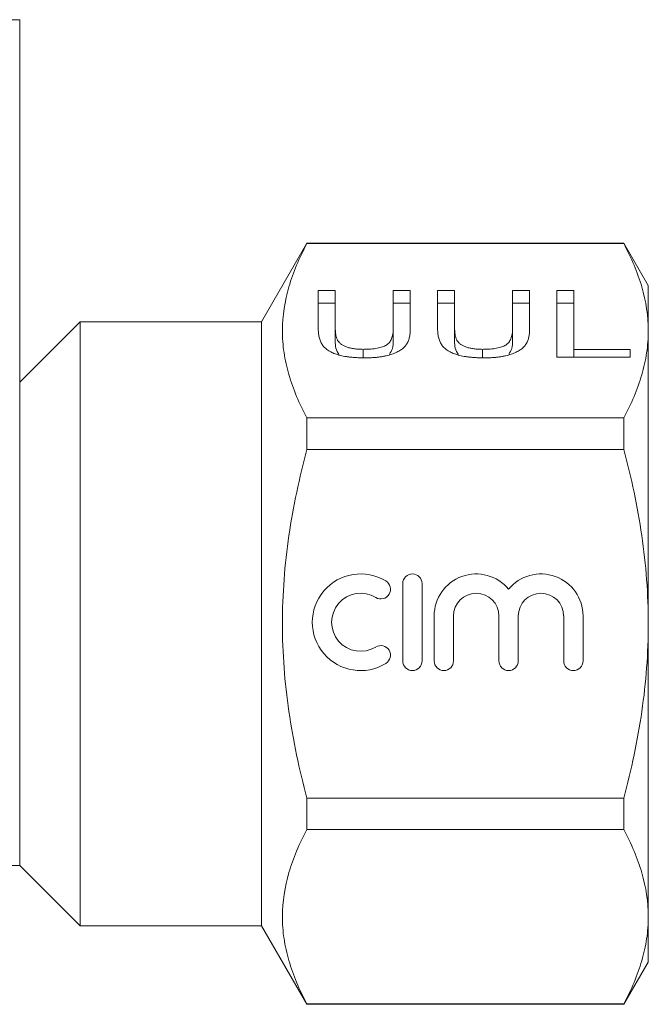
# Model space of a CAD drawing. Units: millimetres. Extents: x 20 to 818, y 100 to 499.
# Drawn here: x 331 to 383, y 341 to 422 of the extents above; entities that cross this region are included whole.
import ezdxf

# ---------------------------------------------------------------- set-up
doc = ezdxf.new("R2010")
doc.units = ezdxf.units.MM
doc.header["$LTSCALE"] = 2

msp = doc.modelspace()

# ---------------------------------------------------------------- linework, layer by layer
at = {"color": 7, "linetype": 'Continuous', "lineweight": 15}
for p, q in [((297.245, 422.21), (331.245, 422.21)), ((331.245, 392.21), (331.245, 422.21)), ((354.998, 403.71), (351.245, 397.21)), ((381.224, 403.71), (354.998, 403.71)), ((354.998, 403.674), (354.998, 403.71)), ((381.224, 403.674), (354.998, 403.674)), ((383.245, 400.21), (381.224, 403.71)), ((381.224, 403.674), (381.224, 403.71)), ((383.245, 400.21), (383.245, 396.459)), ((355.943, 399.789), (357.353, 399.789)), ((355.943, 396.625), (355.943, 399.789)), ((357.353, 399.789), (357.353, 396.661)), ((362.148, 399.789), (363.558, 399.789)), ((362.148, 396.661), (362.148, 399.789)), ((363.558, 399.789), (363.558, 396.625)), ((365.815, 399.789), (367.225, 399.789)), ((365.815, 396.625), (365.815, 399.789)), ((367.225, 399.789), (367.225, 396.661)), ((372.02, 399.789), (373.43, 399.789)), ((372.02, 396.661), (372.02, 399.789)), ((373.43, 399.789), (373.43, 396.625)), ((375.686, 399.789), (377.097, 399.789)), ((375.686, 394.289), (375.686, 399.789)), ((377.097, 399.789), (377.097, 394.924)), ((355.943, 398.75), (357.353, 398.75)), ((362.148, 398.75), (363.558, 398.75)), ((365.815, 398.75), (367.225, 398.75)), ((372.02, 398.75), (373.43, 398.75)), ((375.686, 398.75), (377.097, 398.75)), ((336.245, 397.21), (331.245, 392.21)), ((351.245, 397.21), (336.245, 397.21)), ((336.245, 372.21), (336.245, 397.21)), ((351.245, 372.21), (351.245, 397.21)), ((357.353, 395.622), (357.353, 396.661)), ((362.148, 395.622), (362.148, 396.661)), ((367.225, 395.622), (367.225, 396.661)), ((372.02, 395.622), (372.02, 396.661)), ((383.245, 396.459), (383.245, 372.21)), ((359.667, 394.225), (359.667, 394.924)), ((369.539, 394.225), (369.539, 394.924)), ((377.097, 394.924), (381.75, 394.924)), ((377.097, 394.289), (377.097, 394.924)), ((381.75, 394.924), (381.75, 394.289)), ((381.75, 394.289), (375.686, 394.289)), ((331.245, 352.21), (331.245, 392.21)), ((354.998, 386.641), (354.998, 389.243)), ((354.998, 389.243), (381.224, 389.243)), ((381.224, 386.641), (381.224, 389.243)), ((381.224, 386.641), (354.998, 386.641)), ((362.932, 375.534), (362.932, 369.134)), ((364.532, 369.134), (364.532, 375.534)), ((365.532, 372.856), (365.532, 369.134)), ((367.132, 369.134), (367.132, 372.856)), ((370.888, 372.856), (370.888, 369.134)), ((372.488, 369.134), (372.488, 372.856)), ((376.245, 372.856), (376.245, 369.134)), ((377.845, 369.134), (377.845, 372.856)), ((336.245, 347.21), (336.245, 372.21)), ((351.245, 347.21), (351.245, 372.21)), ((383.245, 372.21), (383.245, 347.961)), ((354.998, 357.779), (381.224, 357.779)), ((354.998, 355.177), (354.998, 357.779)), ((381.224, 355.177), (381.224, 357.779)), ((381.224, 355.177), (354.998, 355.177)), ((285.245, 352.21), (331.245, 352.21)), ((331.245, 352.21), (336.245, 347.21)), ((336.245, 347.21), (351.245, 347.21)), ((351.245, 347.21), (354.998, 340.71)), ((383.245, 347.961), (383.245, 344.21)), ((381.224, 340.71), (383.245, 344.21)), ((354.998, 340.71), (354.998, 340.746)), ((354.998, 340.746), (381.224, 340.746)), ((354.998, 340.71), (381.224, 340.71)), ((381.224, 340.71), (381.224, 340.746))]:
    msp.add_line(p, q, dxfattribs=at)
for centre, radius, start, end in [((359.449, 372.334), 4, 58.62081, 301.37919), ((361.115, 375.066), 0.8, 238.62081, 58.62081), ((363.732, 375.534), 0.8, 0, 180), ((369.01, 372.856), 3.478, 39.64611, 180), ((374.366, 372.856), 3.478, 0, 140.35389), ((359.449, 372.334), 2.4, 58.62081, 301.37919), ((369.01, 372.856), 1.878, 0, 180), ((374.366, 372.856), 1.878, 0, 180), ((361.115, 369.603), 0.8, 301.37919, 121.37919), ((363.732, 369.134), 0.8, 180, 0), ((366.332, 369.134), 0.8, 180, 0), ((371.688, 369.134), 0.8, 180, 0), ((377.045, 369.134), 0.8, 180, 0)]:
    msp.add_arc(centre, radius, start, end, dxfattribs=at)
for points, knots in [([(354.998, 403.674), (354.373, 402.492), (353.865, 401.304), (353.168, 398.908), (352.979, 397.701), (352.976, 395.874), (353.021, 395.26), (353.202, 394.039), (353.337, 393.432), (353.862, 391.622), (354.371, 390.428), (354.998, 389.243)], [0, 0, 0, 0, 0.25, 0.25, 0.5, 0.5, 0.625, 0.625, 0.75, 0.75, 1, 1, 1, 1]), ([(381.224, 403.674), (381.852, 402.489), (382.36, 401.296), (383.058, 398.892), (383.245, 397.681), (383.245, 396.459)], [0, 0, 0, 0, 0.5, 0.5, 1, 1, 1, 1]), ([(359.773, 394.219), (359.662, 394.22), (359.445, 394.222), (359.128, 394.234), (358.827, 394.255), (358.539, 394.283), (358.268, 394.32), (358.013, 394.367), (357.772, 394.421), (357.546, 394.482), (357.339, 394.554), (357.144, 394.63), (356.967, 394.716), (356.804, 394.808), (356.658, 394.909), (356.524, 395.015), (356.411, 395.131), (356.308, 395.253), (356.223, 395.386), (356.148, 395.529), (356.085, 395.684), (356.032, 395.85), (355.993, 396.028), (355.965, 396.217), (355.947, 396.417), (355.944, 396.555), (355.943, 396.625)], [0, 0, 0, 0, 0.046828, 0.091291, 0.134169, 0.175269, 0.21483, 0.252785, 0.289834, 0.325907, 0.361162, 0.396021, 0.430444, 0.465148, 0.499748, 0.535107, 0.571154, 0.608403, 0.647225, 0.688882, 0.733205, 0.780605, 0.830519, 0.883994, 0.94047, 1, 1, 1, 1]), ([(357.353, 396.661), (357.354, 396.605), (357.357, 396.495), (357.364, 396.336), (357.382, 396.188), (357.406, 396.052), (357.435, 395.927), (357.477, 395.814), (357.518, 395.713), (357.588, 395.595), (357.697, 395.464), (357.869, 395.323), (358.083, 395.201), (358.337, 395.1), (358.626, 395.02), (358.947, 394.965), (359.297, 394.929), (359.541, 394.926), (359.667, 394.924)], [0, 0, 0, 0, 0.071121, 0.137215, 0.198805, 0.25592, 0.308162, 0.355683, 0.398879, 0.43764, 0.508791, 0.576149, 0.64279, 0.709715, 0.777897, 0.847986, 0.92141, 1, 1, 1, 1]), ([(359.667, 394.924), (359.775, 394.925), (359.983, 394.927), (360.283, 394.943), (360.558, 394.972), (360.812, 395.01), (361.041, 395.061), (361.246, 395.123), (361.426, 395.196), (361.585, 395.282), (361.722, 395.385), (361.834, 395.508), (361.934, 395.649), (362.01, 395.812), (362.075, 395.995), (362.117, 396.199), (362.144, 396.424), (362.146, 396.58), (362.148, 396.661)], [0, 0, 0, 0, 0.065186, 0.125384, 0.181968, 0.234819, 0.284812, 0.332545, 0.378851, 0.424643, 0.473195, 0.527118, 0.58725, 0.654323, 0.729006, 0.811473, 0.901597, 1, 1, 1, 1]), ([(363.558, 396.625), (363.558, 396.558), (363.556, 396.427), (363.541, 396.236), (363.514, 396.056), (363.481, 395.887), (363.43, 395.728), (363.378, 395.58), (363.308, 395.442), (363.232, 395.314), (363.141, 395.195), (363.033, 395.081), (362.909, 394.974), (362.767, 394.872), (362.608, 394.776), (362.434, 394.686), (362.243, 394.6), (362.036, 394.521), (361.812, 394.449), (361.57, 394.387), (361.311, 394.336), (361.037, 394.292), (360.745, 394.26), (360.436, 394.235), (360.109, 394.221), (359.886, 394.22), (359.773, 394.219)], [0, 0, 0, 0, 0.057208, 0.111331, 0.162422, 0.210821, 0.256357, 0.298967, 0.339225, 0.376802, 0.412621, 0.448275, 0.483287, 0.51832, 0.553621, 0.589215, 0.625299, 0.662312, 0.70012, 0.738427, 0.777841, 0.818475, 0.860789, 0.90509, 0.951532, 1, 1, 1, 1]), ([(369.644, 394.219), (369.533, 394.22), (369.317, 394.222), (369, 394.234), (368.698, 394.255), (368.411, 394.283), (368.14, 394.32), (367.885, 394.367), (367.644, 394.421), (367.418, 394.482), (367.211, 394.554), (367.016, 394.63), (366.839, 394.716), (366.675, 394.808), (366.53, 394.909), (366.396, 395.015), (366.283, 395.131), (366.18, 395.253), (366.094, 395.386), (366.02, 395.529), (365.956, 395.684), (365.904, 395.85), (365.865, 396.028), (365.836, 396.217), (365.819, 396.417), (365.816, 396.555), (365.815, 396.625)], [0, 0, 0, 0, 0.0468283, 0.091291, 0.1341692, 0.1752689, 0.2148304, 0.252785, 0.2898338, 0.3259073, 0.3611615, 0.396021, 0.4304436, 0.4651483, 0.4997477, 0.5351067, 0.5711536, 0.6084028, 0.647225, 0.6888821, 0.7332052, 0.7806046, 0.8305195, 0.8839937, 0.9404704, 1, 1, 1, 1]), ([(367.225, 396.661), (367.226, 396.605), (367.228, 396.495), (367.236, 396.336), (367.254, 396.188), (367.278, 396.052), (367.307, 395.927), (367.348, 395.814), (367.39, 395.713), (367.46, 395.595), (367.569, 395.464), (367.741, 395.323), (367.955, 395.201), (368.209, 395.1), (368.497, 395.02), (368.819, 394.965), (369.169, 394.929), (369.413, 394.926), (369.539, 394.924)], [0, 0, 0, 0, 0.071121, 0.137215, 0.198805, 0.25592, 0.308162, 0.355683, 0.398879, 0.43764, 0.508791, 0.576149, 0.64279, 0.709715, 0.777897, 0.847986, 0.92141, 1, 1, 1, 1]), ([(369.539, 394.924), (369.647, 394.925), (369.854, 394.927), (370.155, 394.943), (370.43, 394.972), (370.684, 395.01), (370.913, 395.061), (371.117, 395.123), (371.298, 395.196), (371.457, 395.282), (371.594, 395.385), (371.706, 395.508), (371.806, 395.649), (371.882, 395.812), (371.947, 395.995), (371.988, 396.199), (372.015, 396.424), (372.018, 396.58), (372.02, 396.661)], [0, 0, 0, 0, 0.065186, 0.125384, 0.181968, 0.234819, 0.284812, 0.332545, 0.378851, 0.424643, 0.473195, 0.527118, 0.58725, 0.654323, 0.729006, 0.811473, 0.901597, 1, 1, 1, 1]), ([(373.43, 396.625), (373.429, 396.558), (373.428, 396.427), (373.413, 396.236), (373.385, 396.056), (373.353, 395.887), (373.302, 395.728), (373.25, 395.58), (373.18, 395.442), (373.104, 395.314), (373.012, 395.195), (372.905, 395.081), (372.781, 394.974), (372.639, 394.872), (372.48, 394.776), (372.305, 394.686), (372.115, 394.6), (371.908, 394.521), (371.684, 394.449), (371.442, 394.387), (371.183, 394.336), (370.909, 394.292), (370.616, 394.26), (370.307, 394.235), (369.981, 394.221), (369.758, 394.22), (369.644, 394.219)], [0, 0, 0, 0, 0.057208, 0.111331, 0.162422, 0.210821, 0.256357, 0.298967, 0.339225, 0.376802, 0.412621, 0.448275, 0.483287, 0.51832, 0.553621, 0.589215, 0.625299, 0.662312, 0.70012, 0.738427, 0.777841, 0.818475, 0.860789, 0.90509, 0.951532, 1, 1, 1, 1]), ([(383.245, 396.459), (383.245, 395.852), (383.199, 395.24), (383.017, 394.023), (382.882, 393.418), (382.357, 391.614), (381.849, 390.424), (381.224, 389.243)], [0, 0, 0, 0, 0.25, 0.25, 0.5, 0.5, 1, 1, 1, 1]), ([(357.353, 395.622), (357.35, 395.421), (357.345, 395.034), (357.563, 394.663), (357.668, 394.485)], [0, 0, 0, 0, 0.520233, 1, 1, 1, 1]), ([(361.829, 394.512), (361.928, 394.674), (362.15, 395.035), (362.149, 395.414), (362.148, 395.622)], [0, 0, 0, 0, 0.448889, 1, 1, 1, 1]), ([(367.225, 395.622), (367.222, 395.421), (367.217, 395.034), (367.435, 394.663), (367.54, 394.485)], [0, 0, 0, 0, 0.520233, 1, 1, 1, 1]), ([(371.701, 394.512), (371.8, 394.674), (372.021, 395.035), (372.02, 395.414), (372.02, 395.622)], [0, 0, 0, 0, 0.448888, 1, 1, 1, 1]), ([(354.998, 357.779), (354.686, 358.959), (354.4, 360.153), (353.9, 362.549), (353.686, 363.749), (353.163, 367.359), (352.977, 369.777), (352.977, 373.424), (353.023, 374.643), (353.206, 377.087), (353.342, 378.31), (353.87, 381.93), (354.379, 384.301), (354.998, 386.641)], [0, 0, 0, 0, 0.125, 0.125, 0.25, 0.25, 0.5, 0.5, 0.625, 0.625, 0.75, 0.75, 1, 1, 1, 1]), ([(383.245, 372.21), (383.245, 373.425), (383.199, 374.643), (383.017, 377.084), (382.88, 378.308), (382.352, 381.93), (381.843, 384.301), (381.224, 386.641)], [0, 0, 0, 0, 0.25, 0.25, 0.5, 0.5, 1, 1, 1, 1]), ([(381.224, 357.779), (381.848, 360.138), (382.362, 362.546), (383.06, 367.362), (383.245, 369.78), (383.245, 372.21)], [0, 0, 0, 0, 0.5, 0.5, 1, 1, 1, 1]), ([(354.998, 355.177), (354.373, 353.995), (353.865, 352.806), (353.168, 350.41), (352.979, 349.203), (352.976, 347.376), (353.021, 346.763), (353.202, 345.542), (353.337, 344.935), (353.862, 343.124), (354.371, 341.93), (354.998, 340.746)], [0, 0, 0, 0, 0.25, 0.25, 0.5, 0.5, 0.625, 0.625, 0.75, 0.75, 1, 1, 1, 1]), ([(381.224, 355.177), (381.852, 353.991), (382.36, 352.798), (383.058, 350.395), (383.245, 349.183), (383.245, 347.961)], [0, 0, 0, 0, 0.5, 0.5, 1, 1, 1, 1]), ([(383.245, 347.961), (383.245, 347.354), (383.199, 346.743), (383.017, 345.526), (382.882, 344.921), (382.357, 343.117), (381.849, 341.927), (381.224, 340.746)], [0, 0, 0, 0, 0.25, 0.25, 0.5, 0.5, 1, 1, 1, 1])]:
    msp.add_open_spline(points, degree=3, knots=knots, dxfattribs=at)

doc.saveas('drawing.dxf')
